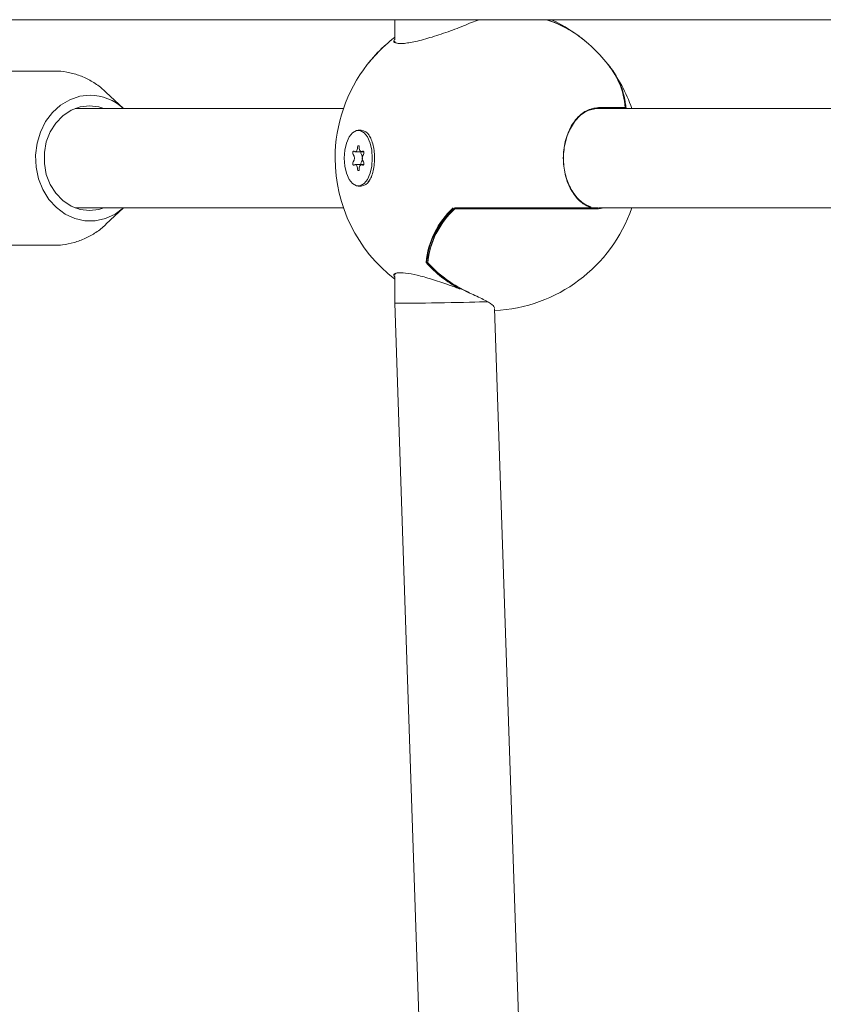
# Model space of a CAD drawing. Units: millimetres. Extents: x -4167 to 3923, y -3761 to 2948.
# Drawn here: x -507 to -378, y 186 to 345 of the extents above; entities that cross this region are included whole.
import ezdxf

# ---------------------------------------------------------------- set-up
doc = ezdxf.new("R2010")
doc.units = ezdxf.units.MM
doc.header["$LTSCALE"] = 1000
doc.layers.add('1 EQUIPMENT', color=7, linetype='Continuous', lineweight=18)

# ---------------------------------------------------------------- blocks, each defined once
blk = doc.blocks.new('CV 015')
at = {"layer": '1 EQUIPMENT'}
for p, q in [((-129.08, 344.51), (-2084.42, 344.51)), ((-447.04, 344.51), (-447.04, 341.25)), ((-433.49, 344.5), (-435, 343.93)), ((-433.64, 344.5), (-433.64, 344.45)), ((-501.79, 336.26), (-528.36, 336.26)), ((-502.03, 336.26), (-501.79, 336.26)), ((-490.64, 330.26), (-493.45, 332.89)), ((-495.85, 330.26), (-498.4, 330.26)), ((-455.28, 330.26), (-495.85, 330.26)), ((-413.59, 330.26), (-414.38, 330.26)), ((-414.31, 330.39), (-409.98, 330.39)), ((-315.21, 330.26), (-413.59, 330.26)), ((-413.21, 330.26), (-413.17, 330.26)), ((-409.91, 330.27), (-409.9, 330.26)), ((-452.46, 326.76), (-452.89, 326.76)), ((-451.15, 325.92), (-451.22, 326.02)), ((-453.39, 323.29), (-452.39, 323.29)), ((-452.39, 323.29), (-452.03, 323.29)), ((-452.39, 321.22), (-453.39, 321.22)), ((-452.03, 321.22), (-452.39, 321.22)), ((-451.3, 318.38), (-451.22, 318.49)), ((-452.89, 317.75), (-452.46, 317.75)), ((-498.4, 314.25), (-495.85, 314.25)), ((-495.85, 314.25), (-455.28, 314.25)), ((-493.45, 311.62), (-490.64, 314.25)), ((-415.61, 314.25), (-437.44, 314.25)), ((-414.31, 314.12), (-437.37, 314.12)), ((-415.6, 314.25), (-414.38, 314.25)), ((-415.57, 314.45), (-415.59, 314.45)), ((-413.39, 314.29), (-414.31, 314.12)), ((-414.31, 314.25), (-413.59, 314.25)), ((-413.59, 314.25), (-315.21, 314.25)), ((-528.36, 308.25), (-501.79, 308.25)), ((-501.53, 308.25), (-501.79, 308.25)), ((-447.04, 303.23), (-447.04, 298.95)), ((-447.04, 298.95), (-439.39, 72.66)), ((-423.42, 73.79), (-431, 298.09))]:
    blk.add_line(p, q, dxfattribs=at)
at = {"layer": '1 EQUIPMENT', "flags": 128}
for points in [[(-433.64, 344.51), (-433.64, 344.51), (-433.64, 344.5)], [(-449.87, 339.12), (-449.13, 339.89), (-448.38, 340.58)], [(-449.94, 339.04), (-450.91, 337.97), (-451.46, 337.29)], [(-451.28, 337.53), (-450.84, 338.06), (-449.87, 339.12)], [(-490.64, 314.25), (-491.99, 313.26), (-493.54, 312.54), (-495.18, 312.18), (-496.85, 312.18), (-498.48, 312.54), (-500.03, 313.26), (-501.43, 314.3), (-502.64, 315.62), (-503.61, 317.19), (-504.3, 318.94), (-504.69, 320.81), (-504.77, 322.74), (-504.53, 324.64), (-503.99, 326.46), (-503.15, 328.13), (-502.06, 329.58), (-500.75, 330.77), (-499.27, 331.65), (-497.67, 332.2), (-496.01, 332.38), (-496.01, 332.38)], [(-493.79, 330.26), (-494.58, 330.51), (-496.1, 330.69), (-497.61, 330.51), (-499.07, 329.96), (-500.39, 329.08), (-501.52, 327.9), (-502.42, 326.47), (-503.04, 324.86), (-503.36, 323.14), (-503.36, 321.37), (-503.04, 319.65), (-502.42, 318.04), (-501.52, 316.61), (-500.39, 315.43), (-499.07, 314.55), (-497.61, 314), (-496.1, 313.82), (-496.1, 313.82)], [(-409.98, 330.39), (-409.97, 330.37), (-409.97, 330.36)], [(-455.14, 322.25), (-455.05, 320.99), (-454.78, 319.82), (-454.36, 318.85), (-453.82, 318.16), (-453.21, 317.8), (-452.57, 317.8), (-451.95, 318.16), (-451.41, 318.85), (-451, 319.82), (-450.73, 320.99), (-450.64, 322.25), (-450.73, 323.52), (-451, 324.69), (-451.41, 325.66), (-451.95, 326.35), (-452.57, 326.71), (-453.21, 326.71), (-453.82, 326.35), (-454.36, 325.66), (-454.78, 324.69), (-455.05, 323.52), (-455.14, 322.25)], [(-453.55, 323.37), (-453.61, 323.4), (-453.67, 323.39), (-453.72, 323.34), (-453.76, 323.25), (-453.77, 323.15), (-453.77, 323.03), (-453.75, 322.93), (-453.7, 322.85)], [(-453.04, 323.96), (-453.05, 323.79), (-453.09, 323.63), (-453.14, 323.49), (-453.21, 323.38), (-453.3, 323.31), (-453.38, 323.29), (-453.47, 323.31), (-453.55, 323.37)], [(-452.74, 323.96), (-452.75, 324.08), (-452.78, 324.17), (-452.83, 324.23), (-452.89, 324.25), (-452.95, 324.23), (-452.99, 324.17), (-453.03, 324.08), (-453.04, 323.96)], [(-452.22, 323.37), (-452.31, 323.31), (-452.39, 323.29), (-452.48, 323.31), (-452.56, 323.38), (-452.63, 323.49), (-452.69, 323.63), (-452.73, 323.79), (-452.74, 323.96)], [(-452.07, 322.85), (-452.03, 322.93), (-452.01, 323.03), (-452, 323.15), (-452.02, 323.25), (-452.06, 323.34), (-452.11, 323.39), (-452.17, 323.4), (-452.22, 323.37)], [(-453.7, 321.66), (-453.75, 321.58), (-453.77, 321.48), (-453.77, 321.36), (-453.76, 321.25), (-453.72, 321.17), (-453.67, 321.12), (-453.61, 321.11), (-453.55, 321.14)], [(-452.22, 321.14), (-452.17, 321.11), (-452.11, 321.12), (-452.06, 321.17), (-452.02, 321.25), (-452, 321.36), (-452.01, 321.48), (-452.03, 321.58), (-452.07, 321.66)], [(-453.55, 321.14), (-453.47, 321.2), (-453.38, 321.22), (-453.3, 321.2), (-453.21, 321.13), (-453.14, 321.02), (-453.09, 320.88), (-453.05, 320.72), (-453.04, 320.54)], [(-453.04, 320.54), (-453.03, 320.43), (-452.99, 320.34), (-452.95, 320.28), (-452.89, 320.25), (-452.83, 320.28), (-452.78, 320.34), (-452.75, 320.43), (-452.74, 320.54)], [(-452.74, 320.54), (-452.73, 320.72), (-452.69, 320.88), (-452.63, 321.02), (-452.56, 321.13), (-452.48, 321.2), (-452.39, 321.22), (-452.31, 321.2), (-452.22, 321.14)], [(-496.1, 313.82), (-494.58, 314), (-493.79, 314.25)], [(-436.66, 301.25), (-436.67, 301.24), (-436.67, 301.24), (-436.67, 301.24)]]:
    blk.add_lwpolyline(points, dxfattribs=at)
at = {"layer": '1 EQUIPMENT'}
for centre, radius, start, end in [((-428.67, 326.24), 19.25, 48.1763, 71.7021), ((-428.78, 326.25), 19.31, 48.0991, 71.0549), ((-432.11, 322.25), 24.51, 49.6435, 65.2527), ((-432.11, 322.25), 24.51, 131.6006, 140.736), ((-434.4, 324.95), 20.97, 128.8006, 137.8132), ((-432.11, 322.25), 24.51, 127.5323, 130.3565), ((-432.11, 322.25), 24.51, 39.264, 48.3994), ((-432.11, 322.25), 24.51, 142.1482, 180), ((-422.8, 329.27), 12.87, 4.9826, 41.3012), ((-422.21, 329.32), 12.38, 4.0429, 41.5405), ((-432.11, 322.25), 24.51, 19.0583, 37.8518), ((-420.27, 329.79), 10.37, 2.6331, 26.5142), ((-496.11, 324.28), 8.1, 47.5576, 89.3399), ((-410.07, 330.36), 0.1, 270, 1.2667), ((-452.59, 325.11), 1.65, 29.8097, 85.3041), ((-451.99, 323.11), 0.489, 158.6608, 211.8904), ((-432.11, 322.25), 24.51, 180, 232.4677), ((-454.65, 322.25), 1.12, 327.747, 32.253), ((-451.98, 321.4), 0.495, 148.4529, 200.9959), ((-453.35, 322.25), 1.12, 327.747, 32.253), ((-451.13, 322.25), 1.12, 147.747, 212.253), ((-452.59, 319.4), 1.65, 274.6959, 330.1903), ((-428.36, 304.17), 13.71, 132.6092, 174.5526), ((-428.31, 304.16), 13.68, 132.6444, 174.3308), ((-428.21, 304.08), 13.59, 132.3952, 174.4747), ((-428.26, 304.23), 13.53, 132.3952, 174.4747), ((-437.35, 314.15), 0.1, 90, 135.6405), ((-432.11, 322.25), 24.51, 272.6282, 340.9417), ((-415.61, 314.35), 0.1, 270, 71.7365), ((-426.96, 319.03), 20.25, 222.0201, 241.3891), ((-426.94, 319.02), 20.14, 222.325, 241.3962), ((-441.7, 305.46), 0.1, 178.7333, 180), ((-441.7, 305.46), 0.1, 180, 222.7199), ((-441.72, 305.47), 0.0788, 184.1446, 256.891), ((-441.75, 305.42), 0.0324, 236.5482, 300.2241), ((-427.17, 318.77), 19.74, 222.3924, 246.5124), ((-427.1, 318.75), 19.82, 222.3924, 246.5124), ((-436.64, 301.34), 0.1, 248.66, 349.8134)]:
    blk.add_arc(centre, radius, start, end, dxfattribs=at)
for start_param, end_param in [(3.665027, 5.760502), (3.141428, 3.665027)]:
    blk.add_ellipse((-439.04, 299.09), major_axis=(8, 0.14), ratio=0.009748, start_param=start_param, end_param=end_param, dxfattribs=at)
for points, knots in [([(-435, 343.93), (-435.89, 343.57), (-437.67, 342.84), (-440.67, 341.81), (-443.4, 341.04), (-445.53, 340.65), (-446.81, 340.67), (-447.32, 340.96), (-447.12, 341.3), (-447.04, 341.42)], [0, 0, 0, 0, 0.166922, 0.333956, 0.49678, 0.648071, 0.787759, 0.923003, 1, 1, 1, 1]), ([(-447, 341.08), (-447.01, 341.05), (-447.11, 340.86), (-446.87, 340.79), (-446.66, 340.73)], [0, 0, 0, 0, 0.150925, 1, 1, 1, 1]), ([(-449.94, 339.04), (-449.94, 339.04), (-449.94, 339.03), (-449.94, 339.03), (-449.94, 339.03), (-449.94, 339.03)], [0, 0, 0, 0, 0.328522, 0.775696, 1, 1, 1, 1]), ([(-449.94, 339.04), (-449.94, 339.04), (-449.94, 339.04), (-449.94, 339.04), (-449.94, 339.04), (-449.94, 339.04)], [0, 0, 0, 0, 0.113599, 0.62457, 1, 1, 1, 1]), ([(-493.27, 332.67), (-493.62, 333.01), (-494.46, 333.83), (-496.01, 334.81), (-497.83, 335.64), (-499.73, 336.12), (-501.16, 336.31), (-501.93, 336.24), (-502.06, 336.23)], [0, 0, 0, 0, 0.148446, 0.354571, 0.558742, 0.76088, 0.961217, 1, 1, 1, 1]), ([(-415.54, 314.32), (-415.94, 314.49), (-416.91, 314.91), (-418.27, 316.31), (-419.38, 318.42), (-419.97, 320.95), (-419.96, 323.66), (-419.31, 326.33), (-418.02, 328.56), (-416.27, 330.1), (-414.96, 330.29), (-414.31, 330.39)], [0, 0, 0, 0, 0.0793638, 0.1919611, 0.300383, 0.4073539, 0.5161216, 0.6297816, 0.7500976, 0.8751315, 1, 1, 1, 1]), ([(-414.38, 330.26), (-415.02, 330.16), (-416.3, 329.97), (-418.02, 328.46), (-419.28, 326.26), (-419.93, 323.64), (-419.93, 320.97), (-419.35, 318.48), (-418.26, 316.4), (-416.93, 315.03), (-415.98, 314.62), (-415.59, 314.45)], [0, 0, 0, 0, 0.124963, 0.250044, 0.370345, 0.483947, 0.592643, 0.699558, 0.80796, 0.920588, 1, 1, 1, 1]), ([(-451.16, 325.9), (-451.1, 325.81), (-450.91, 325.55), (-450.63, 324.82), (-450.38, 323.8), (-450.29, 322.9), (-450.28, 322.38), (-450.28, 322.25)], [0, 0, 0, 0, 0.12235, 0.379972, 0.643343, 0.911808, 1, 1, 1, 1]), ([(-450.28, 322.25), (-450.28, 322.05), (-450.3, 321.45), (-450.42, 320.48), (-450.7, 319.48), (-451.01, 318.76), (-451.22, 318.52), (-451.29, 318.43)], [0, 0, 0, 0, 0.129345, 0.378995, 0.626559, 0.869042, 1, 1, 1, 1]), ([(-501.79, 308.25), (-501.34, 308.26), (-500.26, 308.3), (-498.56, 308.65), (-496.74, 309.32), (-495.05, 310.29), (-493.93, 311.1), (-493.44, 311.64), (-493.4, 311.68)], [0, 0, 0, 0, 0.144291, 0.352678, 0.560837, 0.769448, 0.979162, 1, 1, 1, 1]), ([(-441.84, 305.46), (-441.85, 305.46), (-441.87, 305.47), (-441.9, 305.47), (-441.91, 305.47), (-441.91, 305.47)], [0, 0, 0, 0, 0.631123, 0.925442, 1, 1, 1, 1]), ([(-447.04, 303.14), (-447.11, 303.24), (-447.35, 303.59), (-446.76, 303.85), (-445.43, 303.84), (-443.46, 303.48), (-441.1, 302.82), (-438.72, 302.04), (-437.27, 301.48), (-436.66, 301.25)], [0, 0, 0, 0, 0.068716, 0.239902, 0.397958, 0.550986, 0.708804, 0.877867, 1, 1, 1, 1]), ([(-446.59, 303.8), (-446.85, 303.74), (-447.15, 303.67), (-447.01, 303.45), (-447, 303.43)], [0, 0, 0, 0, 0.8851941, 1, 1, 1, 1]), ([(-435, 300.57), (-434.23, 300.23), (-432.68, 299.53), (-431.24, 298.68), (-431.07, 298.33), (-431, 298.17)], [0, 0, 0, 0, 0.354195, 0.70886, 1, 1, 1, 1])]:
    blk.add_open_spline(points, degree=3, knots=knots, dxfattribs=at)

msp = doc.modelspace()

# ---------------------------------------------------------------- block references
at = {"layer": '1 EQUIPMENT'}
msp.add_blockref('CV 015', (0, 0), dxfattribs=at)

doc.saveas('drawing.dxf')
